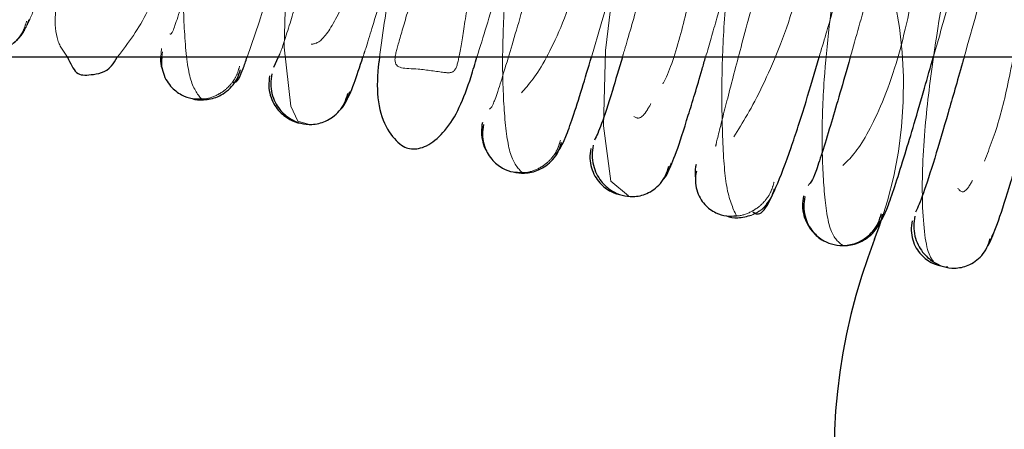
# Paper-space layout 'Top Level(2)' of a CAD drawing. Units: inches. Extents: x 0.1 to 11.1, y 0.2 to 8.4.
# Drawn here: x 2.3 to 2.3, y 2.1 to 2.1 of the extents above; entities that cross this region are included whole.
import ezdxf

# ---------------------------------------------------------------- set-up
doc = ezdxf.new("R2010")
doc.units = ezdxf.units.IN
doc.header["$MEASUREMENT"] = 0
doc.linetypes.add('HIDDEN', pattern=[0.07500000000000001, 0.05, -0.025])

psp = doc.layouts.new('Top Level(2)')

# ---------------------------------------------------------------- linework, layer by layer
at = {"color": 7, "linetype": 'HIDDEN', "lineweight": 18}
for p, q in [((2.301472780072817, 2.101018193384703), (2.301457423426249, 2.100847311645794)), ((2.301491771633488, 2.100952937250093), (2.301480372764404, 2.100847311645794)), ((2.302904647875355, 2.100329408665421), (2.302916535140271, 2.100346550420416)), ((2.309345406208378, 2.098899722564642), (2.309345665121336, 2.098900171437168)), ((2.3144074911571, 2.098298755554915), (2.314394121267768, 2.098273496529711)), ((2.313288580619716, 2.097753008797452), (2.313288793741802, 2.097753016578108))]:
    psp.add_line(p, q, dxfattribs=at)
at = {"color": 7, "linetype": 'Continuous', "lineweight": 25}
for p, q in [((2.524561978244244, 2.100847311645794), (2.237061978244244, 2.100847311645794)), ((2.303807287429257, 2.100847311645794), (2.303708350354675, 2.100637540946207)), ((2.315722005652008, 2.097210108327475), (2.315825510381987, 2.097489441318619)), ((2.317141662128189, 2.096653448004028), (2.317180805743592, 2.096656778849406))]:
    psp.add_line(p, q, dxfattribs=at)
at = {"color": 7, "linetype": 'HIDDEN', "lineweight": 18, "flags": 128}
for points in [[(2.303183531672804, 2.100847311645794), (2.303426132707769, 2.101548134723024), (2.303802830745542, 2.10279483813948), (2.304184157500163, 2.104122248356424), (2.30482927174164, 2.106411025204177), (2.305422544125642, 2.108499528696143), (2.306015817517754, 2.110518553716999), (2.306286058480276, 2.111389035511509), (2.306483474894075, 2.112015763937925), (2.30655485881754, 2.112354955947567), (2.306079470069715, 2.112591767869664), (2.305673501528688, 2.112665418006476), (2.30553543167821, 2.112589720662491), (2.305452855454176, 2.11226532232179), (2.305363127584617, 2.111626260257435), (2.305233450773127, 2.110728697875845), (2.304901398351112, 2.10865577179783), (2.304538877108946, 2.106517434354833), (2.304141410968009, 2.104106162457891), (2.303968063407278, 2.102582840974743), (2.303922419702303, 2.101044105418028), (2.30405841743262, 2.099866024800622), (2.304198186454191, 2.099565426393127), (2.304405803931031, 2.099509025224813), (2.304405803931031, 2.099509025224813)], [(2.310062644682945, 2.100847311645794), (2.31026058269315, 2.101510998469941), (2.310645012362671, 2.102855144935228), (2.311293803225928, 2.105157660651995), (2.311886274436383, 2.107240165040025), (2.312471133882427, 2.109220281484824), (2.312736067344269, 2.110068717292486), (2.312913406389457, 2.110645191709476), (2.312926897427792, 2.110912097364721), (2.31229284846145, 2.111218307532422), (2.311990888265195, 2.11130646033674), (2.311914452154334, 2.111143156369826), (2.311848429462116, 2.110736774252034), (2.31175387528955, 2.110043779097611), (2.311617161118948, 2.109114178576378), (2.311278318194692, 2.107012063793342), (2.31091330789594, 2.104866119539132), (2.310518216148032, 2.102470424240551), (2.310347449774156, 2.100976630979359), (2.310302528464813, 2.099475953558779), (2.310447732567015, 2.09836954820456), (2.310800820565791, 2.098073398709225), (2.310800820565791, 2.098073398709225)]]:
    psp.add_lwpolyline(points, dxfattribs=at)
at = {"color": 7, "linetype": 'HIDDEN', "lineweight": 18}
psp.add_arc((2.307895311577576, 2.100269073642796), 0.008403238003001192, 340.6838079696636, 90, dxfattribs=at)
at = {"color": 7, "linetype": 'Continuous', "lineweight": 25}
psp.add_arc((2.32674345712675, 2.092902512110594), 0.01183333333333376, 158.6525794374557, 340.0000000000005, dxfattribs=at)
at = {"color": 7, "linetype": 'HIDDEN', "lineweight": 18}
for points, knots in [([(2.304465415757499, 2.101103127795906), (2.304542521398749, 2.101114118207968), (2.304689557877924, 2.101135076356661), (2.305089409094542, 2.101822889083966), (2.305438882082725, 2.102752073889267), (2.305707418041867, 2.103923449301619), (2.305923118505217, 2.105136480488091), (2.306187208237195, 2.106675860704998), (2.306516282706319, 2.108598492380591), (2.306856245775869, 2.11076711119837), (2.307090656404941, 2.112371961048111), (2.307054474546227, 2.113518455853924), (2.306675158139964, 2.114050333597229), (2.306419072981694, 2.114181861865649), (2.306121548289543, 2.114158335216661), (2.305562944567462, 2.113826243626697), (2.305049241235709, 2.112811034540205), (2.304566301906906, 2.111248344488874), (2.303939931612589, 2.109141512933713), (2.303286547560736, 2.106829650015508), (2.302724384730781, 2.104826825671152), (2.302271023035135, 2.103225440228488), (2.301934867220233, 2.102076139513273), (2.301690187002497, 2.101290820235088), (2.301657139184885, 2.1013040966092), (2.301642754480608, 2.101309875408808)], [0, 0, 0, 0, 0.0504526671360355, 0.09621063284626728, 0.137923415698815, 0.1751814394814011, 0.2072594105573236, 0.2339556930416005, 0.2876849388924317, 0.3454806914661138, 0.4043614506716554, 0.4564245550158754, 0.4799156332970224, 0.5028551073784295, 0.5258117161490179, 0.5492439618638614, 0.6011196406378391, 0.6599957407209218, 0.7177419593299632, 0.771493703375665, 0.8301823446440765, 0.868390352150228, 0.9123454219832922, 0.9618466430027311, 1, 1, 1, 1]), ([(2.296441405805727, 2.10173739699196), (2.296496527362949, 2.101753750587954), (2.29660013868805, 2.10178449024475), (2.296936576547685, 2.102735026072279), (2.297314648421008, 2.103968053272516), (2.297783024954307, 2.105591247406905), (2.298335880634216, 2.107564850644036), (2.298979062291534, 2.109840141969384), (2.299478842002001, 2.111556281797639), (2.299840424164398, 2.112731253445275), (2.300058833999543, 2.113403354018141), (2.300187644576682, 2.113814039196297), (2.300223398464479, 2.114066280204257), (2.299950065106153, 2.114016149644298), (2.299412591539154, 2.11402627461485), (2.299136559278347, 2.114070223293674), (2.299054942271174, 2.113836062355117), (2.298976397530069, 2.113230517694001), (2.298815446824049, 2.112088361033426), (2.298541585192659, 2.110385400257857), (2.298149262280017, 2.108062441096636), (2.297778924471882, 2.105978766598208), (2.297554252050174, 2.104061285364268), (2.297508131890185, 2.102440819057506), (2.297627186407364, 2.10144229827522), (2.297784136235715, 2.100978888556972), (2.297926481704253, 2.100956952958217), (2.297999551211871, 2.100945692863907)], [0, 0, 0, 0, 0.05732100406060978, 0.1077455987491285, 0.1517101220694887, 0.189289127432017, 0.2465174836593375, 0.2973112528344573, 0.3517955425713651, 0.3803654135753075, 0.4075779617766772, 0.4322610305470592, 0.4543216210877973, 0.4927620800420983, 0.531225996793655, 0.5534357251276848, 0.5780368285311406, 0.6051493692081665, 0.6337105283358172, 0.6880171449982948, 0.7388673507376567, 0.7966977111566875, 0.8360648973417016, 0.8831932352366046, 0.9380557741621117, 0.968202471576697, 1, 1, 1, 1]), ([(2.301258410794832, 2.113904051551275), (2.30124071621014, 2.113699881772481), (2.301207226140796, 2.113313455067995), (2.301031973183303, 2.112121732888105), (2.300830453811096, 2.110843082099553), (2.300625312854491, 2.109595941961047), (2.300367173671857, 2.108067325253296), (2.300035634436351, 2.106147446077074), (2.29966410371097, 2.103987141284866), (2.299415453155806, 2.102397691143588), (2.299284895205989, 2.101263996214716), (2.299521963320281, 2.100948510948564), (2.299598008481337, 2.100847311645794)], [0, 0, 0, 0, 0.1124542204299066, 0.2128391090155765, 0.300600045211148, 0.3747148974069218, 0.4362477913793728, 0.5600688071712953, 0.6929132452919151, 0.8276706449633562, 0.9447213152321474, 1, 1, 1, 1]), ([(2.303338337719322, 2.113762501847637), (2.303355605238746, 2.113699111597642), (2.303388954884082, 2.113576682758654), (2.303336011396955, 2.112944496387929), (2.303232927676225, 2.112119912513625), (2.303053743712323, 2.110903924045825), (2.302804143249389, 2.109361928574757), (2.302496501436769, 2.107537737179701), (2.302168297883704, 2.105669177311464), (2.301951174971814, 2.103882517898739), (2.301893516075676, 2.102345177365524), (2.301929057086268, 2.101205717949452), (2.302029287841302, 2.100313320293696), (2.302189693173857, 2.100110095578973), (2.302273246639735, 2.100004237943215)], [0, 0, 0, 0, 0.07993667174227494, 0.1543857914230531, 0.2229260069001296, 0.2854896448182374, 0.3920791332748389, 0.4735393261392326, 0.5563813668572328, 0.6700582799100391, 0.7401663194397807, 0.8190146096114391, 0.905726596495442, 1, 1, 1, 1]), ([(2.298735248516645, 2.101395216559012), (2.298779151383885, 2.101469450394001), (2.29886328277389, 2.101611705242389), (2.299088273762391, 2.102278170752191), (2.299355162291391, 2.103153848160181), (2.29971263831145, 2.104382874506455), (2.300149964694417, 2.105929796815349), (2.300648274948683, 2.107707887239749), (2.30115225930936, 2.109472721189525), (2.301560834152787, 2.111216163432859), (2.301677770323512, 2.112879270731502), (2.301622601661924, 2.113350294712106), (2.301593055303802, 2.1136025582765)], [0, 0, 0, 0, 0.09096915472769487, 0.1743248656866775, 0.2502635399486619, 0.3190212224885864, 0.4344143296695429, 0.5219773468279935, 0.6086925285742648, 0.7194748384519218, 0.8497607763754994, 1, 1, 1, 1]), ([(2.308687261569642, 2.113610375409305), (2.308558519485802, 2.11356119419802), (2.308310927344766, 2.113466610662958), (2.307811051770362, 2.1127212597338), (2.307278867157912, 2.111744550111898), (2.306657593720508, 2.110347210142207), (2.306075265932603, 2.10865584912665), (2.305557642163787, 2.106822694787047), (2.305054690328242, 2.105035023448841), (2.304622230193965, 2.103498344628297), (2.304274407948721, 2.102292998981611), (2.304028312432998, 2.101478340639989), (2.303863288652631, 2.100957557986164), (2.303816661382901, 2.100865765601292), (2.303807287429257, 2.100847311645794)], [0, 0, 0, 0, 0.09980182448614792, 0.191935276071607, 0.2754717241169014, 0.3497808909093614, 0.4707877585069257, 0.5589097204112359, 0.6459342680195631, 0.759623878015562, 0.8265765176023142, 0.9001277740316658, 0.9799216719761477, 1, 1, 1, 1]), ([(2.310808448937192, 2.113129091814318), (2.310739562450923, 2.1131658016822), (2.310605349037538, 2.113237324515492), (2.310246260530154, 2.112957422439348), (2.309713472850687, 2.112180827970353), (2.309070092537107, 2.110772388390291), (2.30844787305559, 2.108996969267881), (2.307872662094756, 2.106973269397397), (2.307228509885542, 2.104685330543151), (2.306745895354915, 2.102968719474364), (2.306407597331273, 2.101805468047238), (2.306212390314972, 2.101141152265101), (2.306054682975555, 2.100581995298892), (2.306460093416156, 2.100648087724587), (2.307089994389254, 2.100537139121404), (2.307336605532738, 2.100523853270866), (2.307417182467691, 2.100801520376524), (2.307514831077424, 2.101430545499286), (2.307707764359464, 2.102614316361747), (2.30800454445736, 2.10434004581187), (2.308406837730102, 2.106670790782862), (2.308751477425361, 2.108724794543693), (2.30901448219394, 2.110450487411565), (2.309186933917649, 2.111800139073705), (2.30926773729071, 2.112903598412327), (2.309168068619633, 2.113052820819707), (2.309115052657607, 2.113132195505829)], [0, 0, 0, 0, 0.03165009310822264, 0.06166473658566025, 0.116174291709221, 0.1629883847788397, 0.20221090070256, 0.2600775380927604, 0.3110510872180824, 0.3655638219884117, 0.3942794428035899, 0.421589157889613, 0.4462965957619692, 0.5066160349076341, 0.5448913590983727, 0.5671400193441859, 0.5919213107704309, 0.6191898119329255, 0.647831009119257, 0.7024064296077777, 0.7532582071523395, 0.8105550006307821, 0.8481805116148571, 0.892189691347416, 0.942653321574035, 1, 1, 1, 1]), ([(2.300590694531675, 2.100847311645794), (2.300808469003745, 2.101131360072692), (2.301313347474293, 2.101789885077805), (2.301668788903633, 2.103348039977787), (2.302276475094368, 2.105389978735024), (2.302796175428105, 2.107267367775253), (2.303223665828272, 2.108765213020275), (2.30356091445952, 2.109961222089881), (2.303844677667874, 2.111136871787865), (2.303982032354434, 2.112166333028178), (2.303969570562193, 2.112950962130868), (2.303890009137334, 2.113048589997296), (2.303848275831668, 2.113099799909617)], [0, 0, 0, 0, 0.0993705160166983, 0.2303761027037113, 0.3589106888000897, 0.4783871392157129, 0.5378583488405111, 0.609119205082363, 0.6921720187493928, 0.7852464586759023, 0.8873527567054117, 1, 1, 1, 1]), ([(2.311488865700885, 2.100312249009985), (2.311493231891672, 2.100319446074841), (2.311602130500158, 2.100498950449756), (2.31183098708947, 2.101184879003667), (2.312084176634159, 2.10228252698969), (2.312298142949067, 2.103490516143968), (2.312560864282351, 2.105018941288866), (2.31289171857143, 2.106951473231872), (2.313241034555824, 2.109131523382675), (2.313471422743734, 2.110792900012706), (2.313521459790755, 2.112011226534374), (2.313140365623071, 2.11265079078094), (2.312758191564223, 2.112721707863684), (2.312137247193693, 2.112528005257047), (2.311486062371511, 2.111507705494523), (2.311030190102707, 2.10995560675519), (2.310404022168608, 2.10788935994028), (2.309753009934805, 2.105582091284518), (2.30918362860682, 2.103555472683107), (2.308723834007825, 2.101930637865128), (2.308367777893458, 2.100708382496103), (2.308099735438167, 2.099853762808635), (2.308048288581737, 2.099820867010222), (2.308023955544813, 2.099805308145541)], [0, 0, 0, 0, 0.001912466528677966, 0.04769946021554001, 0.0886028754681933, 0.1237112829926007, 0.1530090598284501, 0.2118764676878295, 0.2752439105175765, 0.3394503078988282, 0.3950935183363963, 0.4448613077150145, 0.4701584806329438, 0.496438782243411, 0.5547472320241378, 0.6195953994154728, 0.6829793982257362, 0.7419744483157354, 0.8063140039253858, 0.8483133036815146, 0.8966181453159892, 0.9511030476504894, 1, 1, 1, 1]), ([(2.307655641362001, 2.112460915139909), (2.307636299466293, 2.112225280662257), (2.307599688316437, 2.111779261859207), (2.30741938928464, 2.110536722486746), (2.30716305726691, 2.108911083165408), (2.30681644424633, 2.106851600272312), (2.306412694989961, 2.104502698177441), (2.306044368730546, 2.102401269263181), (2.305901455015091, 2.101358169335315), (2.305831463091472, 2.100847311645794)], [0, 0, 0, 0, 0.1377060275546206, 0.2606557333827721, 0.3674847385953688, 0.5320734878036131, 0.6825676779709985, 0.8445376724905032, 1, 1, 1, 1]), ([(2.308664135566624, 2.100131787352791), (2.308814440793478, 2.100301111515434), (2.309095187780853, 2.100617382942229), (2.309736319185521, 2.102057308160012), (2.310125911242538, 2.103746035729978), (2.310431290049759, 2.105545206487161), (2.310745847077461, 2.107384096251805), (2.311009003048022, 2.109011907867341), (2.311203661951875, 2.110336957052722), (2.311326612439796, 2.111307120285842), (2.311393316407414, 2.112088287053296), (2.311364652033955, 2.112313110896352), (2.311349687498824, 2.112430482528511)], [0, 0, 0, 0, 0.1497738112162374, 0.2797543849055789, 0.3904765341884636, 0.4771878284047413, 0.5647638656556755, 0.6802319276599278, 0.7490746845728485, 0.825160573115775, 0.9087232536370236, 1, 1, 1, 1]), ([(2.305496666227945, 2.100847311645794), (2.305515012336648, 2.100901711739164), (2.305601380432289, 2.101157811413653), (2.305809856333109, 2.10186091711607), (2.306169158447664, 2.103097413611168), (2.30661404029172, 2.104676609404224), (2.307113567444457, 2.106457964998516), (2.307614660670266, 2.108208085770239), (2.308018920319712, 2.109927446985301), (2.30812333296897, 2.111515230975435), (2.308058226409348, 2.111934475767379), (2.308023385855386, 2.112158826752621)], [0, 0, 0, 0, 0.02422042787161292, 0.1140226663164042, 0.1951094990252993, 0.33154048402936, 0.435029218895448, 0.5374770033989738, 0.6685568987461512, 0.822634442343688, 1, 1, 1, 1]), ([(2.309753786802833, 2.112319615987429), (2.309768000814176, 2.112238065988377), (2.309795399629118, 2.112080870860371), (2.309735753748492, 2.111409400680073), (2.309621506064271, 2.110530581865733), (2.309436654103249, 2.109287599632778), (2.309180583193164, 2.107714848786021), (2.308870616935589, 2.105885321699589), (2.308542416000973, 2.104016248116333), (2.308329783303919, 2.102252512770036), (2.308274060042511, 2.100735322912407), (2.308318358252966, 2.099636523786811), (2.308429115526973, 2.098798563620185), (2.308594847630874, 2.098624237934267), (2.308681112720879, 2.098533499805493)], [0, 0, 0, 0, 0.08032487424476185, 0.1548335871963729, 0.2234404054165142, 0.2861594271669617, 0.3925772267812196, 0.4741365231001888, 0.5568868330797971, 0.670443832848852, 0.740578183190221, 0.8191819106640489, 0.9058825153136686, 0.9999999999999999, 0.9999999999999999, 0.9999999999999999, 0.9999999999999999]), ([(2.315104371613016, 2.112170381422725), (2.314980634972581, 2.112138471833397), (2.314743102403301, 2.112077216196334), (2.314255316848619, 2.111390562076787), (2.313730615802088, 2.110436651761289), (2.313119857831704, 2.109077438315448), (2.312539674173263, 2.107398637407004), (2.312023542146943, 2.105573497184751), (2.311515416281678, 2.103769331724425), (2.311084973681429, 2.102241059272127), (2.310796496654118, 2.101229618827022), (2.310700529229531, 2.100910190844995), (2.310681638101806, 2.100847311645794)], [0, 0, 0, 0, 0.1185734139303898, 0.2276209177815086, 0.3267312837610228, 0.414911828086712, 0.558200937346045, 0.6629216478578885, 0.7660072139726458, 0.901077442464829, 0.9805271561955023, 1, 1, 1, 1]), ([(2.317179350465571, 2.11166539704165), (2.317075629829348, 2.11171702068719), (2.316878095918053, 2.11181533690458), (2.31640336853719, 2.111254928276864), (2.315912826392592, 2.110370032072472), (2.315362248620923, 2.109088664439087), (2.314847277352982, 2.107508118317342), (2.314323169412078, 2.105666930335985), (2.313870600273636, 2.104064538541094), (2.313473587205064, 2.102620373317213), (2.313148611161328, 2.101416698409062), (2.312855522786869, 2.100305306244171), (2.312638595663694, 2.099457595018908), (2.312530006499347, 2.099012106573436), (2.312549893913979, 2.099083897634022), (2.312555074966158, 2.099102600579465)], [0, 0, 0, 0, 0.09697570899798912, 0.1846883300814707, 0.2626965490904145, 0.3303734063855748, 0.4361776230366918, 0.5112151425560895, 0.6046613140510981, 0.6635386765569812, 0.7297998508076106, 0.8031550347431631, 0.8832826417969624, 0.9695928940873703, 1, 1, 1, 1]), ([(2.307776350763628, 2.100847311645794), (2.307901734225804, 2.101254144055902), (2.30818735694651, 2.102180905670472), (2.308736797143176, 2.104148587073085), (2.309261158156469, 2.10601357886648), (2.309687678096185, 2.107508230956144), (2.310020260591503, 2.108680020306096), (2.310304487379875, 2.109839582482134), (2.310441978816605, 2.110821814181454), (2.310427169759103, 2.111552010631146), (2.310340841985692, 2.111597154241499), (2.310295668767605, 2.111620776791637)], [0, 0, 0, 0, 0.1153607269427536, 0.2627909942837912, 0.4003132049336659, 0.4685189875778139, 0.5504367013593071, 0.6460013598497567, 0.7529352359380668, 0.8707170354632061, 0.9999999999999999, 0.9999999999999999, 0.9999999999999999, 0.9999999999999999]), ([(2.312906209925075, 2.099250950803405), (2.313084710029652, 2.099534934622798), (2.313418300600969, 2.100065658819181), (2.314113019947015, 2.101717190293284), (2.314533113719324, 2.103551933376794), (2.314842401386228, 2.105386817608533), (2.315146155013551, 2.107191440626659), (2.31538953278263, 2.108753917748139), (2.315551018586926, 2.109970808932749), (2.315636422121069, 2.11081841188202), (2.315660817355951, 2.111474367856697), (2.315591916051994, 2.111576289861512), (2.315555903417477, 2.111629561420943)], [0, 0, 0, 0, 0.1488852941058268, 0.2782448247794644, 0.3885922642471211, 0.4749428308477366, 0.5622317239516162, 0.6777496132771795, 0.7467149033849332, 0.8233613458542758, 0.9076763003301552, 1, 1, 1, 1]), ([(2.314001851808671, 2.111251521530351), (2.31402739202843, 2.111248363853675), (2.314076716133538, 2.111242265645526), (2.314046251321335, 2.110753267316714), (2.313963868694985, 2.110049852254908), (2.313810814194844, 2.10896778699182), (2.313577227286265, 2.10750082653263), (2.313280250180719, 2.105717302312219), (2.312952883957865, 2.103847264540971), (2.312730134814767, 2.102030656492251), (2.312657848934096, 2.10040688003261), (2.31267808035469, 2.099180270397586), (2.312745973720379, 2.098142588744869), (2.312886166041986, 2.09783391411064), (2.312959066893604, 2.097673401441685)], [0, 0, 0, 0, 0.079179807127616, 0.1529146250876013, 0.2212059767155252, 0.2836567694666047, 0.3901170038896924, 0.471856302051964, 0.5547765688834327, 0.6690105941594559, 0.7393118643683386, 0.8183994045802158, 0.9055665965959898, 1, 1, 1, 1]), ([(2.317915223226322, 2.098768971664818), (2.318019518077112, 2.099033735281445), (2.318217107014942, 2.09953533590112), (2.318465599537656, 2.100671850365132), (2.318673440780285, 2.101843838164949), (2.318935109361615, 2.103367727296777), (2.319266769151115, 2.105299448048672), (2.319624219686527, 2.107505330283013), (2.319861948127592, 2.10921415472784), (2.319945386356957, 2.110373218200112), (2.319710460529234, 2.111059737742425), (2.31927797098108, 2.111275382195507), (2.318840663209965, 2.111200606285659), (2.318367703477517, 2.110815873210346), (2.317878676809868, 2.109950604414318), (2.317487500382175, 2.10867191345843), (2.316869136190059, 2.10662940878344), (2.316219592080621, 2.104339705379192), (2.315653215050002, 2.10231798460692), (2.315349210490275, 2.101247851377042), (2.315235424747294, 2.100847311645794)], [0, 0, 0, 0, 0.05430768315267672, 0.1028871257674068, 0.1445372293551902, 0.179211147689991, 0.249124241981207, 0.3241166406222021, 0.4001428091358578, 0.4649801945036837, 0.5231473357298724, 0.5535374919141757, 0.5848609670039303, 0.6192156557337678, 0.6553988690263478, 0.7325264287849622, 0.8078757468968284, 0.8777636010194658, 0.954248187955097, 1, 1, 1, 1]), ([(2.316169431054739, 2.110865415150563), (2.316181112783941, 2.110769504855876), (2.316203624814829, 2.110584674726784), (2.31613076550356, 2.109849188106493), (2.316010962359201, 2.108943891526682), (2.315819104985001, 2.107667074038513), (2.315556065650839, 2.106065920034994), (2.315244957290914, 2.104233528649103), (2.314918144707256, 2.102370289169758), (2.314706529080552, 2.100620237895704), (2.314657494985509, 2.099136546793677), (2.314709401615621, 2.098083030466705), (2.314826092638635, 2.097274224501821), (2.315000850014839, 2.097145427779026), (2.315091724727536, 2.09707845283677)], [0, 0, 0, 0, 0.08045327186786062, 0.1550426747584856, 0.2238516656840668, 0.2865167543290483, 0.3930035619937139, 0.4745585834398793, 0.5571688772984542, 0.6708121766125648, 0.7407225541773795, 0.8193461955693586, 0.9060591150337554, 1, 1, 1, 1]), ([(2.315087707241058, 2.098677642657718), (2.315230795141716, 2.098818789381662), (2.315498302940984, 2.099082668083653), (2.316119342762416, 2.100447218871706), (2.316502750021377, 2.102109953260548), (2.316805156746666, 2.103889939355171), (2.317120810031375, 2.10573247817011), (2.317390094351409, 2.107380933462545), (2.317591524319908, 2.108732408720749), (2.317720159582424, 2.109720915285035), (2.317801099648466, 2.110557264678317), (2.317779061859611, 2.110805036692027), (2.317767563853872, 2.110934309372431)], [0, 0, 0, 0, 0.1496784552977489, 0.2798290700369074, 0.3907265634210604, 0.4774467635091021, 0.5650679086241681, 0.6806345427890375, 0.7493569662863984, 0.8255180919971319, 0.908965731877227, 1, 1, 1, 1]), ([(2.312345156429778, 2.100847311645794), (2.312418293572215, 2.10109982974543), (2.312652963402715, 2.101910066208943), (2.31307714101385, 2.103420576470028), (2.31357900426749, 2.105206652098747), (2.314077011160196, 2.106944242734875), (2.31447415491843, 2.108626799290418), (2.314570811525954, 2.110159893179482), (2.314494069403685, 2.110518786057046), (2.314453027175161, 2.110710724500516)], [0, 0, 0, 0, 0.07129959905671343, 0.2287738386781516, 0.3479537165855093, 0.4662884848275835, 0.617218706556229, 0.7952858631468461, 1, 1, 1, 1]), ([(2.321518481829595, 2.110731646812819), (2.321399194231894, 2.110713544919153), (2.321170058751959, 2.110678773608698), (2.320696073744205, 2.110046760088503), (2.320181956653366, 2.109135391605135), (2.31957950526129, 2.107797071792279), (2.319005341889407, 2.10614488014034), (2.318489330698347, 2.104325018425667), (2.317989143052991, 2.102548364244813), (2.317679670348704, 2.101452121827537), (2.317508930520018, 2.100847311645794)], [0, 0, 0, 0, 0.1326865088137151, 0.2548729915257425, 0.3655674777506951, 0.4643845190924695, 0.6247758662929735, 0.7420093155231133, 0.8576634234293652, 0.9999999999999999, 0.9999999999999999, 0.9999999999999999, 0.9999999999999999]), ([(2.314612414406762, 2.100847311645794), (2.314702545584225, 2.101150451226459), (2.314919865061759, 2.101881365180375), (2.315335498306301, 2.103372898978213), (2.315778574315047, 2.104958285124005), (2.31614159823214, 2.106383376488775), (2.316409827268937, 2.107558874445742), (2.316620452760838, 2.108658205406883), (2.316753561758857, 2.109553901781927), (2.316816080707993, 2.110179271824539), (2.316776740614806, 2.110149913388169), (2.3167562989346, 2.110134658320907)], [0, 0, 0, 0, 0.07996394092189446, 0.1928047802321366, 0.3330320133567725, 0.4204790005639523, 0.5180337294064359, 0.624613866205339, 0.7402664166369693, 0.8650386814051466, 1, 1, 1, 1]), ([(2.316899412412807, 2.100863577637433), (2.316967339193346, 2.101101369343897), (2.317230245876138, 2.102021728416493), (2.317734376639224, 2.10382717933316), (2.318371246869697, 2.106064003312913), (2.318849898480519, 2.107689598036117), (2.319192340515529, 2.108770437901847), (2.319369732173716, 2.109313075721198), (2.319365179504981, 2.109585094461171), (2.318536071484271, 2.109809019454761), (2.318365005963192, 2.109997958561461), (2.31830913084361, 2.1096826493157), (2.318246372659537, 2.109207048281151), (2.31814655669469, 2.108465742773659), (2.317963233083359, 2.107233269804185), (2.317669890975119, 2.105442569652505), (2.317270402220759, 2.103102408567788), (2.316910557535981, 2.101063839637582), (2.316690332060277, 2.099238500424667), (2.316650524699317, 2.097775855385843), (2.316754289309195, 2.096950945482016), (2.316875883838931, 2.096787446384164), (2.316903736621843, 2.096749994823729)], [0, 0, 0, 0, 0.02534891204127473, 0.0981115007101797, 0.1627482842658553, 0.2320178776475159, 0.2683007450424367, 0.3028091982781386, 0.3342418760726266, 0.4118851015037622, 0.461203679081733, 0.4894407833589348, 0.520894266941642, 0.5556343076872574, 0.5921409965298964, 0.6614913588970541, 0.726364202775268, 0.8000296441746264, 0.8500025242650562, 0.9097106569233131, 0.9793180706602045, 1, 1, 1, 1]), ([(2.297256523939514, 2.101943982709624), (2.29724553960769, 2.101877164702741), (2.29722389168202, 2.101745479747341), (2.297251821079186, 2.101550823926657), (2.297316311623933, 2.101378556633274), (2.297433769161146, 2.101197678698706), (2.297612500315252, 2.10104500409093), (2.297835548913126, 2.100954080806264), (2.298073754473842, 2.100929934217882), (2.298299410629665, 2.100984002074803), (2.298482253000422, 2.101091470371586), (2.298613890024212, 2.101215388040236), (2.298722252663732, 2.101375550384738), (2.298759037114198, 2.101501637971293), (2.2987777025053, 2.10156561810655)], [0, 0, 0, 0, 0.07785249695174323, 0.1534317329596578, 0.2249582439637469, 0.2912708800578704, 0.4062702178570207, 0.5002917058473424, 0.594272140963458, 0.709143945844512, 0.77536460185297, 0.8467862800774, 0.9222553560450715, 1, 1, 1, 1]), ([(2.298483969039514, 2.101102540819642), (2.298489208359168, 2.101105572611838), (2.298547531153497, 2.101139321763322), (2.298641784281539, 2.101237828449674), (2.298756740823733, 2.101397521460466), (2.298796745908205, 2.101525968166328), (2.298816984815273, 2.101590950429894)], [0, 0, 0, 0, 0.03060618647357469, 0.3407004032811046, 0.6664548158256995, 1, 1, 1, 1]), ([(2.302268599865161, 2.100013098334051), (2.302281799247538, 2.100012348467831), (2.302385872132361, 2.100006436013862), (2.302551637750372, 2.100065632694534), (2.302735367953574, 2.100176925985028), (2.302868044696235, 2.100306576242623), (2.302977156184359, 2.100471036461026), (2.303014367351917, 2.100599783904346), (2.303033247873274, 2.100665108886406)], [0, 0, 0, 0, 0.03950634081633082, 0.3114947911954847, 0.4682785028832935, 0.6373605734846047, 0.8160008974139441, 1, 1, 1, 1]), ([(2.310912063781906, 2.099660599400527), (2.310976150011221, 2.099622475651884), (2.311056273076236, 2.099574811877253), (2.311219993741919, 2.099860981475854), (2.311252762850484, 2.099918259050468)], [0, 0, 0, 0, 0.7998474509734026, 1, 1, 1, 1]), ([(2.3086756198145, 2.098542464606077), (2.308690500093503, 2.098541388471072), (2.308795971838853, 2.098533760802455), (2.308963259968583, 2.098591877839132), (2.309146734864628, 2.098701973582273), (2.309279269618786, 2.098830808538856), (2.30938828686142, 2.098994660333972), (2.309425465529491, 2.099123110213192), (2.309444331227911, 2.099188289973769)], [0, 0, 0, 0, 0.04442622492186512, 0.3148940608556726, 0.4708471581830523, 0.6390749239606639, 0.8168545569280052, 1, 1, 1, 1]), ([(2.317380949656719, 2.098228637379718), (2.31743448071953, 2.098160936747843), (2.317500313401067, 2.098077678282495), (2.317648853672258, 2.098332445093475), (2.317676610186789, 2.09838005129908)], [0, 0, 0, 0, 0.813138118650568, 1, 1, 1, 1]), ([(2.312958852851465, 2.097674057710593), (2.312967686605752, 2.097673995206276), (2.313067399012656, 2.097673289678849), (2.313229777931294, 2.097736374009856), (2.313414350649486, 2.097852583823429), (2.31354746858179, 2.097985628439532), (2.313656821336883, 2.098152918282485), (2.31369409196901, 2.09828323014882), (2.313712999112694, 2.098349336491532)], [0, 0, 0, 0, 0.02689405882244574, 0.303570967611057, 0.4624446839083475, 0.6335116176113189, 0.814082882184639, 1, 1, 1, 1]), ([(2.313264542119969, 2.097688050478378), (2.313313698957361, 2.097711617631679), (2.31341547061678, 2.09776040979217), (2.313519220804735, 2.097842076679543), (2.313560713511889, 2.097903452939613), (2.313568813520579, 2.097915434520813)], [0, 0, 0, 0, 0.4291886187965605, 0.8885689205307034, 1, 1, 1, 1])]:
    psp.add_open_spline(points, degree=3, knots=knots, dxfattribs=at)
at = {"color": 7, "linetype": 'Continuous', "lineweight": 25}
for points, knots in [([(2.318019466051711, 2.097138340850536), (2.318073261489568, 2.09726130831872), (2.318176399440989, 2.097497064607078), (2.318426483235644, 2.098281847525864), (2.318715155133601, 2.09925585738269), (2.318972706145255, 2.100150988963659), (2.319148469877297, 2.100774940054173), (2.319210359733387, 2.100994645466377)], [0, 0, 0, 0, 0.2548192284853429, 0.4885457625292514, 0.7017640061935433, 0.8949852593424048, 1, 1, 1, 1]), ([(2.299598008481337, 2.100847311645794), (2.299652085252705, 2.100724403964319), (2.299763585911345, 2.100470981152832), (2.300041585730629, 2.100489059745428), (2.300413200437505, 2.100540632357234), (2.300553676479927, 2.10078335081472), (2.300590694531675, 2.100847311645794)], [0, 0, 0, 0, 0.2806546842066947, 0.5786806672722392, 0.8889745141430261, 1, 1, 1, 1]), ([(2.301457423426249, 2.100847311645794), (2.301456345534172, 2.100836761949878), (2.301448538807802, 2.100760354866929), (2.301462337099661, 2.100672505373476), (2.301490133469237, 2.100603930952069), (2.301493357385898, 2.10059597745947)], [0, 0, 0, 0, 0.1240446029088599, 0.8984037396967384, 1, 1, 1, 1]), ([(2.301480372764404, 2.100847311645794), (2.301476073681146, 2.100817239084426), (2.301462717315963, 2.100723809837427), (2.301490795815877, 2.100569596349881), (2.30155545535521, 2.100402956525691), (2.301675137504849, 2.100229287713736), (2.301856347525685, 2.100087939993132), (2.302069364377141, 2.100009994660661), (2.302206640210779, 2.100012133131855), (2.302268599865161, 2.100013098334051)], [0, 0, 0, 0, 0.06691667399137118, 0.2078963074089243, 0.3413304263232565, 0.4650637391555717, 0.6797509208285833, 0.8554550955121775, 1, 1, 1, 1]), ([(2.302916535140271, 2.100346550420416), (2.302957790137855, 2.100338988490549), (2.303008669016861, 2.100329662529155), (2.303155717116013, 2.100764971704913), (2.303183531672804, 2.100847311645794)], [0, 0, 0, 0, 0.8108472197082925, 1, 1, 1, 1]), ([(2.305163923843415, 2.099974553961613), (2.305208079437519, 2.100052361402265), (2.305282766395397, 2.100183968759398), (2.305434598581396, 2.100654828410424), (2.305496666227945, 2.100847311645794)], [0, 0, 0, 0, 0.5912088985533646, 1, 1, 1, 1]), ([(2.305831463091472, 2.100847311645794), (2.305826562608059, 2.100814479963865), (2.305744283123327, 2.100263233557228), (2.305808582251938, 2.099583474656395), (2.306239795916407, 2.099071021087632), (2.306487231321563, 2.09898301414849), (2.306810339917365, 2.099061028431457), (2.307284538202492, 2.0994866007396), (2.307551643995657, 2.100085922289278), (2.30773757567737, 2.100715927361102), (2.307776350763628, 2.100847311645794)], [0, 0, 0, 0, 0.01563771556081786, 0.2625584193209635, 0.3744722246998896, 0.4822917362227579, 0.590177108939849, 0.698432653170224, 0.9371096965379884, 1, 1, 1, 1]), ([(2.309345665121336, 2.098900171437168), (2.309402894238894, 2.098967212878664), (2.309510863279392, 2.099093693950202), (2.309784937616919, 2.099907833071795), (2.309999079411946, 2.100632271348085), (2.310062644682945, 2.100847311645794)], [0, 0, 0, 0, 0.4423038508335239, 0.8344549841261946, 1, 1, 1, 1]), ([(2.310681638101806, 2.100847311645794), (2.310612209912243, 2.100613053172935), (2.310445487759734, 2.100050513992743), (2.310245555472128, 2.09943443042061), (2.310164778293506, 2.099270353161306), (2.310122899730592, 2.099185288048318)], [0, 0, 0, 0, 0.2557493927183112, 0.6141466387915687, 0.9999999999999999, 0.9999999999999999, 0.9999999999999999, 0.9999999999999999]), ([(2.311590015092891, 2.098548733186592), (2.311640356272758, 2.09865504388597), (2.311737007286994, 2.098859151873634), (2.311983966898324, 2.09962830347802), (2.312189005324307, 2.100304806481562), (2.31232172168624, 2.100765893910367), (2.312345156429778, 2.100847311645794)], [0, 0, 0, 0, 0.3404157332747979, 0.6535708136076662, 0.9388283477712448, 1, 1, 1, 1]), ([(2.313288793741802, 2.097753016578108), (2.313345885499648, 2.097715040262009), (2.313454047094341, 2.097643093293394), (2.313727825673389, 2.098157252363915), (2.314031985344241, 2.09896526842288), (2.314320019909665, 2.099838250838384), (2.31452356524874, 2.100540690953471), (2.314612414406762, 2.100847311645794)], [0, 0, 0, 0, 0.2551803340576512, 0.4834447721920037, 0.685685036251794, 0.862799020554198, 1, 1, 1, 1]), ([(2.315235424747294, 2.100847311645794), (2.315225122172283, 2.100810950536242), (2.315067767510147, 2.100255595190367), (2.314812554484394, 2.099385112990391), (2.314507189265216, 2.098401627551512), (2.314440866634154, 2.098333193540018), (2.3144074911571, 2.098298755554915)], [0, 0, 0, 0, 0.02099246366114293, 0.320624894593617, 0.6581186861918296, 0.9999999999999999, 0.9999999999999999, 0.9999999999999999, 0.9999999999999999]), ([(2.315784915990463, 2.097482641951042), (2.315842249778665, 2.097561165041531), (2.315950307356439, 2.097709158314322), (2.316300370894661, 2.098801303299719), (2.316623306337267, 2.099891623124464), (2.316837912178486, 2.1006470831971), (2.316899412412807, 2.100863577637433)], [0, 0, 0, 0, 0.3364839386738931, 0.6341747251110031, 0.8951643627300141, 1, 1, 1, 1]), ([(2.317508930520018, 2.100847311645794), (2.317498172361985, 2.100809161785515), (2.317377674103073, 2.100381858921263), (2.317177580699725, 2.099687614417724), (2.316902957550602, 2.098758144107781), (2.316674722630229, 2.098042046756903), (2.316586624917587, 2.097848025084183), (2.316540867040455, 2.097747250392138)], [0, 0, 0, 0, 0.02097249075506124, 0.2349053261143787, 0.4693327098472303, 0.7243718601452587, 1, 1, 1, 1]), ([(2.30208456150078, 2.100020194870277), (2.302084610964097, 2.100020173931505), (2.302155756849968, 2.099990056512438), (2.302328539954659, 2.099985686211697), (2.302558025685033, 2.100028189225759), (2.30274598164922, 2.100133450465168), (2.30288100431408, 2.100254334006892), (2.302992984936666, 2.100411776733378), (2.303032350418431, 2.100536712181551), (2.303052264893391, 2.100599915367254)], [0, 0, 0, 0, 0.0001330893791957631, 0.1914299805838016, 0.4232026535602307, 0.5557481752353645, 0.6978782302779818, 0.8471606049692201, 1, 1, 1, 1]), ([(2.30363465732079, 2.10046972067708), (2.303625392617236, 2.100403946642974), (2.303607079310023, 2.100273932758971), (2.30364026854829, 2.100083135311068), (2.303709984626473, 2.099915399839009), (2.303834144224465, 2.099738835307546), (2.304022734876459, 2.099600894424469), (2.304180438539693, 2.099529585034714), (2.304257587218351, 2.099525809685878), (2.304257661749078, 2.099525806038641)], [0, 0, 0, 0, 0.1529166038387943, 0.3022664165886981, 0.4444425951975556, 0.5770047650666582, 0.8087114385806335, 0.999815202596641, 1, 1, 1, 1]), ([(2.303678081730442, 2.100513186459618), (2.303667029352918, 2.100446182781903), (2.303645247891387, 2.100314135353605), (2.30367295134389, 2.100118782993294), (2.303737202442982, 2.099945687215997), (2.303854341853167, 2.099763565997519), (2.304032695951255, 2.099609151441883), (2.304255122169994, 2.099515481987794), (2.304492673055263, 2.099488467565192), (2.304717869835445, 2.099540478220885), (2.304900368593215, 2.099646252710554), (2.305031761141294, 2.099768874913798), (2.30513989960532, 2.099927777162327), (2.305176553186625, 2.100053089303635), (2.30519515147711, 2.10011667358442)], [0, 0, 0, 0, 0.07777654326203469, 0.1532780418912351, 0.2247296145442295, 0.2909757039255972, 0.4058835096939857, 0.4998815180127723, 0.5938974917338785, 0.7088602885650137, 0.7751449508661438, 0.8466391567815988, 0.9221836063538398, 1, 1, 1, 1]), ([(2.305032221070748, 2.099782697174712), (2.305040671442796, 2.099790332569806), (2.305097638680698, 2.099841805731749), (2.305176300869777, 2.099968436055357), (2.305217642056089, 2.100095729019606), (2.305238557092384, 2.100160128162563)], [0, 0, 0, 0, 0.07923809354657471, 0.5341747441145188, 1, 1, 1, 1]), ([(2.307883873919046, 2.099541344302102), (2.307874142164246, 2.099473846470218), (2.307854906509744, 2.099340431171502), (2.307890033793207, 2.099146535557097), (2.30793163741695, 2.099018420854885), (2.307968498137198, 2.098964214507214), (2.307970818286806, 2.098960802559875)], [0, 0, 0, 0, 0.3368591470932427, 0.6658312197616436, 0.9789661851534023, 0.9999999999999999, 0.9999999999999999, 0.9999999999999999, 0.9999999999999999]), ([(2.307907913925699, 2.099497905871718), (2.307897213963976, 2.099432112599479), (2.307876127925638, 2.099302456111286), (2.307904976493606, 2.09911123171101), (2.307970457918438, 2.098942827592344), (2.308089191059809, 2.098766926140079), (2.308269928401215, 2.098623001845464), (2.308480468567705, 2.098542014067752), (2.308615590331933, 2.098542326018274), (2.3086756198145, 2.098542464606077)], [0, 0, 0, 0, 0.1352754763993274, 0.2665826248108697, 0.3908340797228675, 0.5060233022694833, 0.7058195772801116, 0.869306779272559, 1, 1, 1, 1]), ([(2.308497651139181, 2.098551619542226), (2.308573021226559, 2.098539031019345), (2.308739814199831, 2.098511172790258), (2.308972604153576, 2.098567285973083), (2.309160647204422, 2.098672959386743), (2.309296220124063, 2.09879599529315), (2.309408619191626, 2.098955026225256), (2.309448281566564, 2.099081053982196), (2.309468347949641, 2.099144815198038)], [0, 0, 0, 0, 0.1910619476485986, 0.4228174788760806, 0.5554015460739112, 0.6976109804102572, 0.8470123406604935, 1, 1, 1, 1]), ([(2.310050655316678, 2.099018166816642), (2.310041483957894, 2.098952757803493), (2.310023353704063, 2.098823455042667), (2.310056891926119, 2.098634032627833), (2.310126875490127, 2.098467213545631), (2.31025192424311, 2.098294239355797), (2.31043905347292, 2.098147513281881), (2.310602494822809, 2.098104930490157), (2.310676441092481, 2.098085664627495)], [0, 0, 0, 0, 0.1527636814295684, 0.3019884387737744, 0.4440782020398231, 0.5766046131979058, 0.8084419305659368, 1, 1, 1, 1]), ([(2.310100525044517, 2.099084597411409), (2.31008935014578, 2.099017240065465), (2.310067327177848, 2.098884495357468), (2.310094641795795, 2.098687945961627), (2.310158487557201, 2.098513513228021), (2.310275105571806, 2.098329463214986), (2.310452960423878, 2.098172474411444), (2.310674130312281, 2.098075306087553), (2.310910425372692, 2.098044782550629), (2.31113520874845, 2.098094472106427), (2.311317284735111, 2.098198479829925), (2.311448343330816, 2.098319776989159), (2.311556166318054, 2.098477437286856), (2.311592631222037, 2.098602012787107), (2.311611133709816, 2.098665223063815)], [0, 0, 0, 0, 0.07768514590566614, 0.1530982532699676, 0.2244737341620485, 0.2906663679059676, 0.4055758504475214, 0.4997712557865748, 0.594000931750563, 0.7090124592184229, 0.7752770129092555, 0.846733754333601, 0.9222318852508159, 1, 1, 1, 1]), ([(2.311472362288448, 2.098369029579148), (2.311474558639315, 2.098371069717218), (2.311524964331519, 2.098417890365589), (2.31159798934303, 2.098539292871971), (2.31163983327984, 2.098667026387265), (2.31166100087628, 2.098731642953241)], [0, 0, 0, 0, 0.02201624741197273, 0.5052672626547562, 1, 1, 1, 1]), ([(2.312152520515374, 2.098702293635064), (2.312140495778947, 2.098633720373448), (2.312124234328304, 2.098540986473127), (2.312140477385857, 2.098449581687793), (2.312144709307987, 2.098425767333101)], [0, 0, 0, 0, 0.7394627140582367, 1, 1, 1, 1]), ([(2.312159571973045, 2.098566579155128), (2.312149335141954, 2.098502820831432), (2.312129155314705, 2.098377134283866), (2.312159482073758, 2.098192353294565), (2.312226455640341, 2.098030544804641), (2.312347193150237, 2.097863093524044), (2.312530690776072, 2.097729128051579), (2.312748846130064, 2.097661568244605), (2.312891848061547, 2.097670072818875), (2.312958852851465, 2.097674057710593)], [0, 0, 0, 0, 0.1326317411659105, 0.2614564605586978, 0.3834968523828078, 0.4968240205893468, 0.6941105237630631, 0.856672844338355, 1, 1, 1, 1]), ([(2.313568813520579, 2.097915434520813), (2.313598756118332, 2.097953345863208), (2.313668535889123, 2.098041696406626), (2.313701322854571, 2.098151079847559), (2.313720040887049, 2.098213526700202)], [0, 0, 0, 0, 0.4291014059333596, 1, 1, 1, 1]), ([(2.314297255777667, 2.09807374406889), (2.314287795742853, 2.098006831214736), (2.314269097340182, 2.097874573404343), (2.314301731964102, 2.097680490756792), (2.314370395651696, 2.097507706479837), (2.314494944380222, 2.097331175520232), (2.314613040979259, 2.097214742853339), (2.314701021731267, 2.097180694745006), (2.314702142696855, 2.097180260936964)], [0, 0, 0, 0, 0.1884210942946811, 0.3724271170108466, 0.5475812579272465, 0.7108844819475938, 0.9963163698943581, 1, 1, 1, 1]), ([(2.314326892949297, 2.098056992073287), (2.314316098555214, 2.097990801396075), (2.314294825141551, 2.097860353902099), (2.314323366061898, 2.097667826378954), (2.314388497534234, 2.097497908459687), (2.314506803345772, 2.097320320501668), (2.314686579208669, 2.097171981501768), (2.314911182568405, 2.097087618207128), (2.315150907982535, 2.097070087249274), (2.315377492811148, 2.097128624072673), (2.315561023794313, 2.09723957219221), (2.315693140943059, 2.097366048198815), (2.315801923198257, 2.097528590916534), (2.315838942374398, 2.097656097038325), (2.31585772697305, 2.097720797325394)], [0, 0, 0, 0, 0.07786456057744395, 0.1534541906010863, 0.224987935208439, 0.291303751036481, 0.4062958497949152, 0.5002917927777958, 0.5942470681192321, 0.7091125276439613, 0.7753366543584377, 0.8467654999379811, 0.9222443910638664, 1, 1, 1, 1]), ([(2.312759981805773, 2.097673027361758), (2.312760027229464, 2.097673005883887), (2.312830652630586, 2.09763961178473), (2.313002268514571, 2.097622841870354), (2.313171899930043, 2.097665017019711), (2.313264542119969, 2.097688050478378)], [0, 0, 0, 0, 0.000292010006639342, 0.4540213130762735, 1, 1, 1, 1]), ([(2.31491357489924, 2.097097976141569), (2.314989307740579, 2.097086671706747), (2.315156918824161, 2.097061652857115), (2.315390246778863, 2.097120479937085), (2.315578725963497, 2.097228182934277), (2.315714632062195, 2.097352684938327), (2.315827347469885, 2.097513055204299), (2.315867199026427, 2.097639870368694), (2.315887360658821, 2.097704028483167)], [0, 0, 0, 0, 0.1909932445733789, 0.4227041282698434, 0.5553093161124423, 0.6975515929056408, 0.8469858110656373, 1, 1, 1, 1]), ([(2.316525881335187, 2.09766998139701), (2.316514608255154, 2.097602394813794), (2.316492388679715, 2.097469179651666), (2.316519378233189, 2.097271724505625), (2.316582858484596, 2.097096157490903), (2.316698981832339, 2.096910292540689), (2.316876229709139, 2.096750688118938), (2.317096032231025, 2.09664932120365), (2.317330925623207, 2.096614124456938), (2.317555121595038, 2.096660362228571), (2.317736650141459, 2.096761577077932), (2.317867243493217, 2.096880670097131), (2.317974617769544, 2.097036171517777), (2.318010799168915, 2.097159396231125), (2.318029156411368, 2.097221916365185)], [0, 0, 0, 0, 0.0776684667857935, 0.1530868539698162, 0.2244957130157247, 0.2907510102060265, 0.4058662412764651, 0.5003462899250198, 0.5947783408316756, 0.7097439737158723, 0.775890810678313, 0.8471752606027833, 0.9224617941056935, 1, 1, 1, 1]), ([(2.316468733207487, 2.097575067619375), (2.316459708434915, 2.097510347078216), (2.316441865286925, 2.097382386159028), (2.316475880963911, 2.097195103999259), (2.316546364737686, 2.097030462361682), (2.316672122141747, 2.096860206316556), (2.316860210778881, 2.096716878856581), (2.317024045301913, 2.096677506926512), (2.317098232271768, 2.096659678668248)], [0, 0, 0, 0, 0.1524652872736605, 0.3014436831743919, 0.4433732677506762, 0.5758484618443233, 0.8079371991142429, 1, 1, 1, 1]), ([(2.317972548617173, 2.097061453117328), (2.317987400646658, 2.097082125778381), (2.318042157354953, 2.097158342087545), (2.318067709395065, 2.097250042967424), (2.318086330783848, 2.097316871202212)], [0, 0, 0, 0, 0.2712367114036169, 1, 1, 1, 1])]:
    psp.add_open_spline(points, degree=3, knots=knots, dxfattribs=at)

doc.saveas('drawing.dxf')
